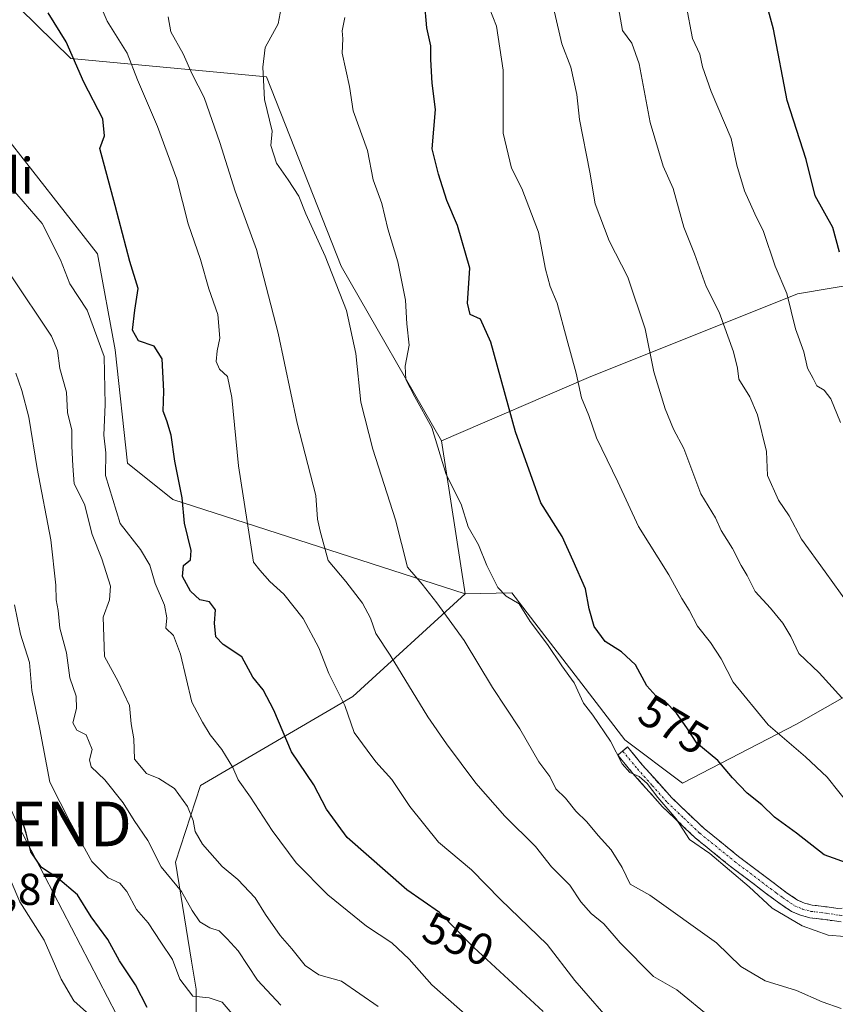
# Model space of a CAD drawing. Units: metres. Extents: x 617326 to 620768, y 4750254 to 4752627.
# Drawn here: x 619432 to 619615, y 4751991 to 4752212 of the extents above; entities that cross this region are included whole.
import ezdxf
from ezdxf.enums import TextEntityAlignment as Align

# ---------------------------------------------------------------- set-up
doc = ezdxf.new("R2010")
doc.units = ezdxf.units.M
doc.header["$MEASUREMENT"] = 0
doc.linetypes.add('TRAZO_Y_PUNTO', pattern=[1, 0.5, -0.25, 0, -0.25])
doc.linetypes.add('TRAZOSX2', pattern=[1.5, 1, -0.5])
doc.layers.get('0').update_dxf_attribs({"lineweight": 5})
for name, color, linetype, lineweight in [('Arbolado forestal CxS', 92, 'Continuous', 0), ('Camino', 19, 'TRAZOSX2', 0), ('Camino Cxs', 19, 'Continuous', 0), ('Camino eje', 19, 'TRAZO_Y_PUNTO', 0), ('Curva de nivel maestra', 36, 'Continuous', 30), ('Curva de nivel normal', 36, 'Continuous', 0), ('Pastizal CxS', 92, 'Continuous', 0), ('Rótulo de curva de nivel directora', 19, 'Continuous', 0), ('Rótulo de punto de cota en terreno', 19, 'Continuous', 0), ('Tendido', 6, 'Continuous', 0), ('Texto cartográfico', 19, 'Continuous', 0), ('Torre de tendido puntual', 7, 'Continuous', 0)]:
    doc.layers.add(name, color=color, linetype=linetype, lineweight=lineweight)
doc.styles.add('Arial', font='txt', dxfattribs={"height": 0.2})

# ---------------------------------------------------------------- blocks, each defined once
blk = doc.blocks.new('*U150')
at = {"layer": 'Arbolado forestal CxS', "color": 92, "linetype": 'Continuous', "lineweight": 0}
blk.add_polyline3d([(619427.5699, 4752187.3431, 546.7823), (619449.3573, 4752159.5471, 549.1751), (619453.3159, 4752137.9721, 546.6957), (619456.0301, 4752112.5779, 547.6799), (619466.2499, 4752104.3929, 550.2613), (619531.8201, 4752083.2723, 567.6011), (619506.5699, 4752060.2139, 556.1497), (619472.4051, 4752040.2651, 542.1273), (619466.8051, 4752023.0689, 536.384), (619470.4165, 4752000.8541, 531.3733), (619471.4473, 4751994.5119, 529.0897), (619471.6695, 4751962.1083, 520.4299), (619467.4659, 4751926.4975, 514.0195), (619444.5947, 4751926.9647, 511.1222), (619443.1447, 4751922.6479, 509.3104), (619443.1447, 4751922.6479, 509.3104), (619441.9689, 4751924.6889, 509.7017), (619441.9047, 4751924.7951, 509.723), (619437.4945, 4751931.7601, 510.018), (619436.1337, 4751934.9503, 510.3994), (619432.2191, 4751947.1183, 511.0848), (619425.6059, 4751969.8757, 510.999)], dxfattribs=at)
blk = doc.blocks.new('*U162')
at = {"layer": 'Pastizal CxS', "color": 92, "linetype": 'Continuous', "lineweight": 0}
blk.add_polyline3d([(619427.9927, 4752218.4789, 547.4966), (619443.3415, 4752203.3439, 550.3411), (619487.1981, 4752199.2185, 565.92), (619504.0041, 4752156.7711, 566.9891), (619526.5041, 4752117.5441, 570.5729), (619531.8201, 4752083.2723, 567.6011), (619531.8201, 4752083.2723, 567.6011), (619466.2499, 4752104.3929, 550.2613), (619456.0301, 4752112.5779, 547.6799), (619453.3159, 4752137.9721, 546.6957), (619449.3573, 4752159.5471, 549.1751), (619427.5699, 4752187.3431, 546.7823)], dxfattribs=at)
blk = doc.blocks.new('*U178')
at = {"layer": 'Curva de nivel normal', "color": 36, "linetype": 'Continuous', "lineweight": 0}
blk.add_polyline3d([(619429.83, 4752154.84, 540), (619438.98, 4752141.05, 540), (619440.34, 4752137.83, 540), (619440.86, 4752133.77, 540), (619442.37, 4752128.5, 540), (619442.57, 4752123.94, 540), (619443.54, 4752120, 540), (619443.56, 4752116.41, 540), (619443.83, 4752112, 540), (619444.06, 4752107.9, 540), (619446.38, 4752103.34, 540), (619448.11, 4752096.53, 540), (619450.28, 4752091.06, 540), (619452.22, 4752084.95, 540), (619451.99, 4752081.86, 540), (619450.59, 4752078.03, 540), (619450.87, 4752069.16, 540), (619453.94, 4752063.54, 540), (619456.5, 4752058.21, 540), (619456.86, 4752054.11, 540), (619457.45, 4752050.74, 540), (619457.62, 4752046.18, 540), (619460.29, 4752042.94, 540), (619463.05, 4752041.81, 540), (619466.56, 4752039.56, 540), (619469.53, 4752035.54, 540), (619470.82, 4752032.4, 540), (619471.24, 4752029.95, 540), (619472.91, 4752027.09, 540), (619477.31, 4752022.05, 540), (619480.79, 4752019.13, 540), (619484.67, 4752015.01, 540), (619486.98, 4752011.3, 540), (619490.31, 4752006.56, 540), (619492.95, 4752003.6, 540), (619495.93, 4751999.88, 540), (619498.97, 4751997.73, 540), (619504.03, 4751996.31, 540), (619512.31, 4751990.65, 540)], dxfattribs=at)
blk = doc.blocks.new('*U180')
at = {"layer": 'Curva de nivel normal', "color": 36, "linetype": 'Continuous', "lineweight": 0}
blk.add_polyline3d([(619490.71, 4752215.95, 565), (619489.85, 4752211.11, 565), (619486.95, 4752205.86, 565), (619486.44, 4752201.44, 565), (619486.82, 4752194.16, 565), (619488.48, 4752187.02, 565), (619488.22, 4752183.87, 565), (619489.46, 4752179.84, 565), (619492.11, 4752176.13, 565), (619494.52, 4752172.45, 565), (619496.05, 4752168.54, 565), (619500.38, 4752159.04, 565), (619505.16, 4752146.83, 565), (619507.27, 4752137.14, 565), (619508.4, 4752126.26, 565), (619511.06, 4752115.73, 565), (619516.14, 4752099.83, 565), (619518.87, 4752089.24, 565), (619522.18, 4752085.4, 565), (619525.41, 4752081.24, 565), (619531.59, 4752072.78, 565), (619537.9, 4752062.24, 565), (619544.07, 4752052.94, 565), (619548.29, 4752045.51, 565), (619550.78, 4752042.22, 565), (619552.16, 4752039.5, 565), (619554.33, 4752037.38, 565), (619556.6, 4752034.46, 565), (619559.05, 4752032.11, 565), (619561.64, 4752028.98, 565), (619564.56, 4752025.78, 565), (619566.98, 4752021.84, 565), (619568.79, 4752018.13, 565), (619573.24, 4752015.65, 565), (619588.15, 4752004.95, 565), (619593.65, 4751999.61, 565), (619599.06, 4751996.43, 565), (619606.12, 4751994.22, 565), (619611.88, 4751991.66, 565), (619616.12, 4751990.22, 565)], dxfattribs=at)
blk = doc.blocks.new('*U182')
at = {"layer": 'Curva de nivel normal', "color": 36, "linetype": 'Continuous', "lineweight": 0}
blk.add_polyline3d([(619428.22, 4752022.76, 520), (619431.93, 4752014.14, 520), (619437.37, 4752005.54, 520), (619441.16, 4751996.79, 520), (619444.04, 4751991.92, 520), (619446.89, 4751989.38, 520)], dxfattribs=at)
blk = doc.blocks.new('*U186')
at = {"layer": 'Curva de nivel normal', "color": 36, "linetype": 'Continuous', "lineweight": 0}
blk.add_polyline3d([(619616.91, 4752006.36, 570), (619613.22, 4752006.64, 570), (619607.38, 4752008.72, 570), (619600.68, 4752012.7, 570), (619595.49, 4752017.5, 570), (619586.66, 4752025, 570), (619582.14, 4752028.15, 570), (619579.1, 4752032.77, 570), (619575, 4752037.53, 570), (619572.6, 4752040.71, 570), (619570.84, 4752042.24, 570), (619568.7, 4752043.16, 570), (619566.98, 4752045.12, 570), (619564.4, 4752050.17, 570), (619560.39, 4752056, 570), (619558.36, 4752058.7, 570), (619556.27, 4752063.28, 570), (619553.44, 4752067.1, 570), (619550.24, 4752071.85, 570), (619546.39, 4752077.05, 570), (619543.89, 4752081.03, 570), (619540.97, 4752082.69, 570), (619539.12, 4752084.67, 570), (619536.64, 4752089.62, 570), (619534.77, 4752094.2, 570), (619532.43, 4752098.29, 570), (619530.87, 4752103.34, 570), (619527.56, 4752110, 570), (619524.34, 4752120.53, 570), (619520.5, 4752127.48, 570), (619518.49, 4752131.33, 570), (619518.33, 4752134.36, 570), (619519.24, 4752139.02, 570), (619518.71, 4752143.8, 570), (619518.44, 4752149.14, 570), (619516.69, 4752157.7, 570), (619514.44, 4752165.11, 570), (619513.12, 4752170.8, 570), (619511.18, 4752176.14, 570), (619509.92, 4752182.75, 570), (619506.64, 4752191.6, 570), (619505.87, 4752197.05, 570), (619504.19, 4752204.54, 570), (619504.37, 4752207.79, 570), (619504.22, 4752209.56, 570), (619504.78, 4752212.56, 570)], dxfattribs=at)
blk = doc.blocks.new('*U190')
at = {"layer": 'Curva de nivel normal', "color": 36, "linetype": 'Continuous', "lineweight": 0}
blk.add_polyline3d([(619490.45, 4751990.92, 535), (619485.19, 4751996.59, 535), (619480.9, 4752003.14, 535), (619478.42, 4752005.82, 535), (619476.58, 4752007.62, 535), (619474.5, 4752008.3, 535), (619472.31, 4752009.68, 535), (619470.54, 4752012.19, 535), (619468.18, 4752016.44, 535), (619463.61, 4752021.99, 535), (619460.61, 4752027.88, 535), (619457.54, 4752032.37, 535), (619455.07, 4752036.35, 535), (619450.98, 4752041.48, 535), (619447.9, 4752044.44, 535), (619447.54, 4752046.02, 535), (619448.11, 4752048.32, 535), (619446.8, 4752051.57, 535), (619444.72, 4752052.66, 535), (619443.76, 4752054.3, 535), (619444.61, 4752057.54, 535), (619444.52, 4752060.25, 535), (619443.13, 4752064.42, 535), (619442.36, 4752070.03, 535), (619440.9, 4752075.55, 535), (619440.5, 4752079.53, 535), (619440.02, 4752081.87, 535), (619440, 4752085.2, 535), (619438.84, 4752095.33, 535), (619435.77, 4752111.37, 535), (619433.96, 4752122.9, 535), (619432.34, 4752128.84, 535), (619431.03, 4752132.74, 535)], dxfattribs=at)
blk = doc.blocks.new('*U193')
at = {"layer": 'Curva de nivel normal', "color": 36, "linetype": 'Continuous', "lineweight": 0}
blk.add_polyline3d([(619566.17, 4752214.74, 590), (619567.06, 4752209.62, 590), (619569.14, 4752206.83, 590), (619570.79, 4752202.19, 590), (619573.28, 4752189, 590), (619576.22, 4752179.18, 590), (619578.47, 4752174.16, 590), (619580.83, 4752165.51, 590), (619583.21, 4752159.55, 590), (619585.84, 4752152.18, 590), (619588.77, 4752146.43, 590), (619591.96, 4752137.56, 590), (619592.84, 4752133.88, 590), (619593.21, 4752131.44, 590), (619595.63, 4752127.47, 590), (619597.38, 4752123.44, 590), (619599.39, 4752115.21, 590), (619599.6, 4752109.82, 590), (619602.06, 4752104.24, 590), (619604.48, 4752100.77, 590), (619607.24, 4752095.49, 590), (619612.54, 4752088.21, 590), (619617.66, 4752081, 590)], dxfattribs=at)
blk = doc.blocks.new('*U197')
at = {"layer": 'Curva de nivel normal', "color": 36, "linetype": 'Continuous', "lineweight": 0}
blk.add_polyline3d([(619581.38, 4752215.36, 595), (619582.78, 4752207.84, 595), (619584.4, 4752204.36, 595), (619585, 4752201.51, 595), (619586.95, 4752195.92, 595), (619591.44, 4752185.44, 595), (619592.73, 4752179.41, 595), (619594.42, 4752173.7, 595), (619596.73, 4752168.5, 595), (619598.73, 4752164.54, 595), (619601.36, 4752156.8, 595), (619603.95, 4752150.6, 595), (619605.89, 4752142.73, 595), (619607.74, 4752137.54, 595), (619608.56, 4752133.9, 595), (619609.88, 4752131.56, 595), (619610.7, 4752129.9, 595), (619612.34, 4752128.93, 595), (619613.82, 4752127.01, 595), (619615.96, 4752121.68, 595)], dxfattribs=at)
blk = doc.blocks.new('*U198')
at = {"layer": 'Curva de nivel normal', "color": 36, "linetype": 'Continuous', "lineweight": 0}
blk.add_polyline3d([(619430.68, 4752080.8, 530), (619432.03, 4752074.18, 530), (619434.04, 4752067.87, 530), (619434.63, 4752061.54, 530), (619436.41, 4752052.9, 530), (619438.64, 4752040.99, 530), (619443.2, 4752031.98, 530), (619448.09, 4752023.21, 530), (619451.74, 4752019.53, 530), (619454.3, 4752018.33, 530), (619455.94, 4752016.47, 530), (619458.05, 4752012.43, 530), (619460.67, 4752009.44, 530), (619463.5, 4752005.1, 530), (619466.17, 4752001.22, 530), (619467.8, 4751996.76, 530), (619470.68, 4751992.98, 530), (619474.38, 4751992.63, 530), (619477.28, 4751991.62, 530), (619479.98, 4751988.46, 530)], dxfattribs=at)
blk = doc.blocks.new('*U210')
at = {"layer": 'Curva de nivel normal', "color": 36, "linetype": 'Continuous', "lineweight": 0}
blk.add_polyline3d([(619548.76, 4752227.1, 585), (619553.48, 4752206.64, 585), (619555.5, 4752201.43, 585), (619556.86, 4752195.31, 585), (619557.43, 4752189.65, 585), (619559.77, 4752177.84, 585), (619560.98, 4752170.76, 585), (619564.12, 4752162.46, 585), (619568.28, 4752154.33, 585), (619572.15, 4752142.69, 585), (619574.1, 4752133.02, 585), (619576.62, 4752124.74, 585), (619578.55, 4752120.17, 585), (619580.81, 4752115.82, 585), (619584.68, 4752105.68, 585), (619587.94, 4752100.26, 585), (619589.19, 4752097.45, 585), (619591.75, 4752093.4, 585), (619593.7, 4752089.63, 585), (619595.01, 4752087.39, 585), (619596.82, 4752083.77, 585), (619600.28, 4752080, 585), (619603.06, 4752076.66, 585), (619604.85, 4752073.65, 585), (619606.64, 4752069.87, 585), (619611.18, 4752065.54, 585), (619616.24, 4752059.9, 585)], dxfattribs=at)
blk = doc.blocks.new('5TTEND')
blk.add_text('5TTEND', height=10).set_placement((0, 0), align=Align.MIDDLE_CENTER)

msp = doc.modelspace()

# ---------------------------------------------------------------- linework, layer by layer
at = {"layer": 'Arbolado forestal CxS', "color": 92, "linetype": 'Continuous', "lineweight": 0}
for points in [[(619531.82, 4752083.27, 567.6), (619466.25, 4752104.39, 550.26), (619456.03, 4752112.58, 547.68), (619453.32, 4752137.97, 546.7), (619449.36, 4752159.55, 549.18), (619427.57, 4752187.34, 546.78), (619398.2, 4752209.36, 538.89), (619373.95, 4752225.71, 532.05), (619378.15, 4752216.52, 531.3), (619379.6, 4752213.34, 531.17), (619390.72, 4752188.98, 531.76), (619395.29, 4752169.95, 529), (619412.6, 4752146.57, 530.37), (619424.79, 4752129.5, 532.59), (619420.46, 4752112.95, 529.42), (619398.15, 4752124.22, 523.97), (619367.55, 4752112.06, 513.43)], [(619723.03, 4752174.27, 614.19), (619684.99, 4752163.82, 615.94), (619606.31, 4752150.54, 596.23), (619559.44, 4752131.76, 581.43), (619526.5, 4752117.54, 570.57)], [(619728.42, 4752128.56, 607.43), (619693.48, 4752118.88, 610.39), (619667.28, 4752106.41, 604.28), (619648.56, 4752085.19, 597.45), (619632.34, 4752068.98, 590.48), (619606.14, 4752054, 581.19), (619580.54, 4752040.73, 571.6), (619567.57, 4752050.48, 570.34), (619557.18, 4752064.03, 570.56), (619548.14, 4752075.78, 570.33), (619542.27, 4752083.46, 570.2), (619531.82, 4752083.27, 567.6)], [(619728.42, 4752128.56, 607.43), (619693.48, 4752118.88, 610.39), (619667.28, 4752106.41, 604.28), (619648.56, 4752085.19, 597.45), (619632.34, 4752068.98, 590.48), (619606.14, 4752054, 581.19), (619580.54, 4752040.73, 571.6), (619567.57, 4752050.48, 570.34), (619557.18, 4752064.03, 570.56), (619548.14, 4752075.78, 570.33), (619542.27, 4752083.46, 570.2), (619531.82, 4752083.27, 567.6)], [(619526.5, 4752117.54, 570.57), (619531.82, 4752083.27, 567.6)], [(619471.67, 4751962.11, 520.43), (619471.45, 4751994.51, 529.09), (619470.42, 4752000.85, 531.37), (619466.81, 4752023.07, 536.38), (619472.41, 4752040.27, 542.13), (619506.57, 4752060.21, 556.15), (619531.82, 4752083.27, 567.6), (619542.27, 4752083.46, 570.2), (619548.14, 4752075.78, 570.33), (619557.18, 4752064.03, 570.56), (619567.57, 4752050.48, 570.34), (619580.54, 4752040.73, 571.6), (619606.14, 4752054, 581.19), (619632.34, 4752068.98, 590.48)], [(619531.82, 4752083.27, 567.6), (619506.57, 4752060.21, 556.15), (619472.41, 4752040.27, 542.13), (619466.81, 4752023.07, 536.38), (619470.42, 4752000.85, 531.37), (619471.45, 4751994.51, 529.09), (619471.67, 4751962.11, 520.43), (619467.47, 4751926.5, 514.02)], [(619531.82, 4752083.27, 567.6), (619506.57, 4752060.21, 556.15), (619472.41, 4752040.27, 542.13), (619466.81, 4752023.07, 536.38), (619470.42, 4752000.85, 531.37), (619471.45, 4751994.51, 529.09), (619471.67, 4751962.11, 520.43), (619467.47, 4751926.5, 514.02)]]:
    msp.add_polyline3d(points, dxfattribs=at)
msp.add_polyline3d([(619580.54, 4752040.73, 571.6), (619567.57, 4752050.48, 570.34), (619557.18, 4752064.03, 570.56), (619548.14, 4752075.78, 570.33), (619542.27, 4752083.46, 570.2), (619531.82, 4752083.27, 567.6), (619526.5, 4752117.54, 570.57), (619559.44, 4752131.76, 581.43), (619606.31, 4752150.54, 596.23), (619684.99, 4752163.82, 615.94), (619723.03, 4752174.27, 614.19), (619732.04, 4752157.18, 611.31), (619728.42, 4752128.56, 607.43), (619693.48, 4752118.88, 610.39), (619667.28, 4752106.41, 604.28), (619648.56, 4752085.19, 597.45), (619632.34, 4752068.98, 590.48), (619606.14, 4752054, 581.19), (619580.54, 4752040.73, 571.6)], close=True, dxfattribs=at)
at = {"layer": 'Camino', "color": 19, "linetype": 'TRAZOSX2', "lineweight": 0}
for points in [[(619567.11, 4752047.97), (619568.22, 4752048.89), (619571.52, 4752044.9), (619578.16, 4752037.45), (619585.37, 4752030.6), (619593.12, 4752024.33), (619601.14, 4752018.25), (619603.81, 4752016.26), (619606.36, 4752014.53), (619607.91, 4752013.86), (619609.61, 4752013.41), (619612.97, 4752013), (619615.39, 4752012.64), (619616.75, 4752012.75)], [(619616.11, 4752009.61), (619612.58, 4752010.14), (619609.07, 4752010.57), (619606.97, 4752011.13), (619604.97, 4752011.98), (619602.13, 4752013.91), (619599.4, 4752015.95), (619591.34, 4752022.06), (619583.47, 4752028.43), (619576.08, 4752035.44), (619569.33, 4752043.02), (619566, 4752047.05), (619567.11, 4752047.97)]]:
    msp.add_lwpolyline(points, dxfattribs=at)
at = {"layer": 'Camino Cxs', "color": 19, "linetype": 'Continuous', "lineweight": 0}
msp.add_polyline3d([(619616.11, 4752009.61, 570.66), (619612.58, 4752010.14, 570.59), (619609.07, 4752010.57, 570.45), (619606.97, 4752011.13, 570.47), (619604.97, 4752011.98, 570.43), (619602.13, 4752013.91, 570.42), (619599.4, 4752015.95, 570.28), (619596.71, 4752017.99, 570.13), (619594.03, 4752020.02, 569.94), (619591.34, 4752022.06, 570), (619588.72, 4752024.18, 569.8), (619586.09, 4752026.31, 569.8), (619583.47, 4752028.43, 570.32), (619581.01, 4752030.77, 570.12), (619578.54, 4752033.1, 569.48), (619576.08, 4752035.44, 569.45), (619573.83, 4752037.97, 569.63), (619571.58, 4752040.49, 569.57), (619569.33, 4752043.02, 569.8), (619567.67, 4752045.04, 569.87), (619566, 4752047.05, 569.76), (619568.22, 4752048.89, 570.26), (619569.87, 4752046.9, 570.23), (619571.52, 4752044.9, 570.24), (619574.84, 4752041.18, 570.27), (619578.16, 4752037.45, 570.42), (619581.77, 4752034.03, 570.51), (619585.37, 4752030.6, 570.82), (619589.25, 4752027.47, 570.57), (619593.12, 4752024.33, 570.73), (619595.79, 4752022.3, 570.62), (619598.47, 4752020.28, 570.87), (619601.14, 4752018.25, 571.11), (619603.81, 4752016.26, 571.15), (619606.36, 4752014.53, 571.32), (619607.91, 4752013.86, 571.26), (619609.61, 4752013.41, 571.16), (619612.97, 4752013, 571.13), (619615.39, 4752012.64, 571.16)], dxfattribs=at)
at = {"layer": 'Camino eje', "color": 19, "linetype": 'TRAZO_Y_PUNTO', "lineweight": 0}
msp.add_lwpolyline([(619567.11, 4752047.97), (619570.43, 4752043.96), (619573.75, 4752040.24), (619577.12, 4752036.45), (619580.82, 4752032.94), (619584.42, 4752029.52), (619592.23, 4752023.2), (619600.27, 4752017.1), (619601.61, 4752016.11), (619602.97, 4752015.09), (619605.67, 4752013.26), (619606.67, 4752012.83), (619607.44, 4752012.5), (619609.34, 4752011.99), (619612.78, 4752011.57), (619615.75, 4752011.13), (619618.94, 4752010.93)], dxfattribs=at)
at = {"layer": 'Curva de nivel maestra', "color": 36, "linetype": 'Continuous', "lineweight": 30}
for points in [[(619615.78, 4752159.87, 600), (619614.29, 4752165.47, 600), (619610.29, 4752172.56, 600), (619608.25, 4752180.67, 600), (619604.05, 4752193.92, 600), (619600.94, 4752209.96, 600), (619598.48, 4752219.08, 600)], [(619623.4, 4752020.72, 575), (619612.28, 4752024.65, 575), (619606.08, 4752029.51, 575), (619601.19, 4752033.12, 575), (619598.36, 4752035.93, 575), (619595.06, 4752038.54, 575), (619591.78, 4752041.95, 575), (619588.44, 4752045.87, 575), (619583.75, 4752049.74, 575), (619581.53, 4752053.14, 575), (619579.2, 4752056.47, 575), (619576.65, 4752059.09, 575), (619574.55, 4752060.34, 575), (619572.52, 4752062.59, 575), (619569.98, 4752067.29, 575), (619566.84, 4752070.26, 575), (619563.19, 4752072.53, 575), (619560.75, 4752075.93, 575), (619559.63, 4752079.87, 575), (619558.76, 4752084.4, 575), (619556.05, 4752090.64, 575), (619553.56, 4752096.1, 575), (619548.74, 4752103.68, 575), (619543.07, 4752119.57, 575), (619537.58, 4752139.71, 575), (619535.23, 4752144.88, 575), (619532.93, 4752145.9, 575), (619532.33, 4752148.46, 575), (619532.81, 4752156.31, 575), (619530.09, 4752165.89, 575), (619527.7, 4752171.48, 575), (619525.81, 4752177.39, 575), (619524.36, 4752183.06, 575), (619525.11, 4752191.93, 575), (619524.42, 4752197.85, 575), (619524.1, 4752203.15, 575), (619524.12, 4752206.2, 575), (619523.19, 4752210.27, 575), (619522.65, 4752216.26, 575)], [(619549.26, 4751989.51, 550), (619533.71, 4752003.87, 550), (619526.06, 4752011.74, 550), (619518.73, 4752016.82, 550), (619505.3, 4752028.54, 550), (619500.69, 4752034.9, 550), (619497.82, 4752040.36, 550), (619492.87, 4752047.78, 550), (619488.86, 4752057.14, 550), (619486.46, 4752061.72, 550), (619484.2, 4752064.53, 550), (619481.71, 4752069.13, 550), (619477.51, 4752071.85, 550), (619475.88, 4752073.56, 550), (619475.58, 4752076.65, 550), (619475.77, 4752079.67, 550), (619474.42, 4752081.44, 550), (619472.26, 4752081.93, 550), (619470.16, 4752083.83, 550), (619468.42, 4752087.14, 550), (619468.6, 4752089.61, 550), (619470.2, 4752090.84, 550), (619470.37, 4752093, 550), (619468.83, 4752099.08, 550), (619468.32, 4752104.81, 550), (619466.7, 4752112.99, 550), (619465.84, 4752118.84, 550), (619464.9, 4752122.04, 550), (619464.03, 4752124.25, 550), (619464.22, 4752128.7, 550), (619463.8, 4752135.98, 550), (619462, 4752138.79, 550), (619458.52, 4752140.04, 550), (619457.21, 4752142.37, 550), (619457.68, 4752146.86, 550), (619458.45, 4752151.76, 550), (619456.6, 4752157.84, 550), (619453.3, 4752170.36, 550), (619449.82, 4752183.16, 550), (619450.88, 4752186, 550), (619450.55, 4752189.83, 550), (619446.25, 4752198.03, 550), (619442.29, 4752207.07, 550), (619438.28, 4752213.62, 550)], [(619460.48, 4751990.4, 525), (619457.85, 4751995.52, 525), (619454.23, 4752000.9, 525), (619451.66, 4752005.66, 525), (619447.88, 4752010.76, 525), (619444.81, 4752015.69, 525), (619440.46, 4752019.47, 525), (619436.73, 4752021.84, 525), (619434.39, 4752025.33, 525), (619433.3, 4752029.56, 525), (619431.38, 4752035.7, 525)]]:
    msp.add_polyline3d(points, dxfattribs=at)
at = {"layer": 'Curva de nivel normal', "color": 36, "linetype": 'Continuous', "lineweight": 0}
for points in [[(619448.73, 4752218.24, 555), (619451.49, 4752211.77, 555), (619455.96, 4752204.57, 555), (619458.3, 4752198.59, 555), (619462.76, 4752188.09, 555), (619467.11, 4752176.26, 555), (619469.68, 4752166.24, 555), (619472.42, 4752158.28, 555), (619474.32, 4752151.66, 555), (619476.35, 4752145.95, 555), (619476.78, 4752140.58, 555), (619476.18, 4752137.76, 555), (619475.97, 4752135.39, 555), (619476.66, 4752133.66, 555), (619478.46, 4752132.01, 555), (619479.44, 4752127.27, 555), (619480.98, 4752111.96, 555), (619484.3, 4752090.38, 555), (619485.72, 4752088.57, 555), (619488, 4752086.04, 555), (619491.12, 4752083.2, 555), (619495.48, 4752077.68, 555), (619498.98, 4752071.13, 555), (619501.18, 4752065.36, 555), (619504.8, 4752058.19, 555), (619506.9, 4752052.13, 555), (619509.78, 4752048.18, 555), (619511.77, 4752045.54, 555), (619515.34, 4752041.58, 555), (619519.37, 4752035.55, 555), (619525.84, 4752027.52, 555), (619533.22, 4752021.31, 555), (619539.72, 4752014.69, 555), (619550.22, 4752004.57, 555), (619556.38, 4751996.46, 555), (619565.87, 4751985.54, 555)], [(619618.2, 4752035.54, 580), (619612.98, 4752042.09, 580), (619608.16, 4752046.67, 580), (619599.74, 4752053.88, 580), (619591.88, 4752063.44, 580), (619589.19, 4752068.67, 580), (619586.82, 4752072.32, 580), (619583.88, 4752075.95, 580), (619582.03, 4752079.54, 580), (619580.38, 4752082.22, 580), (619577.45, 4752087.48, 580), (619570.65, 4752098.32, 580), (619566.01, 4752108.35, 580), (619561.26, 4752118.26, 580), (619559.56, 4752123.23, 580), (619557.85, 4752127.19, 580), (619556.7, 4752132.73, 580), (619554.59, 4752140.36, 580), (619552.46, 4752148.49, 580), (619550.83, 4752152.17, 580), (619549.84, 4752156.1, 580), (619548.27, 4752164.42, 580), (619544.52, 4752174.2, 580), (619542.17, 4752178.73, 580), (619540.32, 4752186.64, 580), (619540.32, 4752200.73, 580), (619538.84, 4752210.59, 580), (619537.19, 4752214.81, 580)], [(619465.18, 4752212.73, 560), (619465.79, 4752209.33, 560), (619468.52, 4752204.41, 560), (619470.57, 4752199.83, 560), (619473.26, 4752194.59, 560), (619476.8, 4752184.52, 560), (619480.18, 4752173.62, 560), (619484.96, 4752160.54, 560), (619489.84, 4752141.74, 560), (619494.09, 4752121.5, 560), (619498.26, 4752105.27, 560), (619498.66, 4752100, 560), (619499.26, 4752097.28, 560), (619501.03, 4752090.74, 560), (619505, 4752086.02, 560), (619508.78, 4752081.12, 560), (619510.59, 4752077.75, 560), (619511.75, 4752074.35, 560), (619514.98, 4752069.46, 560), (619523.39, 4752055.64, 560), (619527.64, 4752049.59, 560), (619534.2, 4752040.73, 560), (619540.72, 4752033.38, 560), (619547.55, 4752026.55, 560), (619551.17, 4752021.95, 560), (619555.3, 4752017.89, 560), (619557.75, 4752014.11, 560), (619560.04, 4752011.49, 560), (619562.92, 4752009.21, 560), (619566.58, 4752004.91, 560), (619574.01, 4751997.35, 560), (619579.25, 4751994.42, 560), (619587.15, 4751987.99, 560)], [(619429.82, 4752174.58, 545), (619436.92, 4752166.31, 545), (619441.05, 4752158.2, 545), (619443.14, 4752152.81, 545), (619447.02, 4752146.86, 545), (619450.83, 4752136.49, 545), (619451.04, 4752125.72, 545), (619450.78, 4752118.85, 545), (619451.21, 4752114.9, 545), (619451.13, 4752109.8, 545), (619454.38, 4752099.06, 545), (619458.94, 4752093.17, 545), (619461.05, 4752089.71, 545), (619462.28, 4752085.58, 545), (619464.37, 4752080.71, 545), (619464.89, 4752077.82, 545), (619464.62, 4752075.53, 545), (619466.37, 4752073.86, 545), (619467.94, 4752069.72, 545), (619470.48, 4752058.94, 545), (619472.91, 4752054.41, 545), (619474.62, 4752051.62, 545), (619477.22, 4752048.3, 545), (619479.65, 4752044.29, 545), (619480.9, 4752041.54, 545), (619483.67, 4752037.65, 545), (619488.47, 4752030.14, 545), (619493.89, 4752022.91, 545), (619500.98, 4752015.7, 545), (619509.64, 4752008.66, 545), (619515.33, 4752004.93, 545), (619519.26, 4752001.29, 545), (619524.3, 4751995.48, 545), (619532.4, 4751988.4, 545)]]:
    msp.add_polyline3d(points, dxfattribs=at)
at = {"layer": 'Pastizal CxS', "color": 92, "linetype": 'Continuous', "lineweight": 0}
for points in [[(619380.54, 4752284.21, 535.89), (619411.27, 4752248.85, 545.15), (619427.99, 4752218.48, 547.5), (619443.34, 4752203.34, 550.34), (619487.2, 4752199.22, 565.92), (619504, 4752156.77, 566.99), (619526.5, 4752117.54, 570.57)], [(619380.54, 4752284.21, 535.89), (619411.27, 4752248.85, 545.15), (619427.99, 4752218.48, 547.5), (619443.34, 4752203.34, 550.34), (619487.2, 4752199.22, 565.92), (619504, 4752156.77, 566.99), (619526.5, 4752117.54, 570.57)], [(619729.61, 4752233.41, 619.61), (619712.04, 4752202.78, 616.72), (619719.09, 4752192.66, 616.34), (619723.03, 4752174.27, 614.19), (619684.99, 4752163.82, 615.94), (619606.31, 4752150.54, 596.23), (619559.44, 4752131.76, 581.43), (619526.5, 4752117.54, 570.57), (619526.5, 4752117.54, 570.57), (619504, 4752156.77, 566.99), (619487.2, 4752199.22, 565.92), (619443.34, 4752203.34, 550.34), (619427.99, 4752218.48, 547.5)], [(619531.82, 4752083.27, 567.6), (619466.25, 4752104.39, 550.26), (619456.03, 4752112.58, 547.68), (619453.32, 4752137.97, 546.7), (619449.36, 4752159.55, 549.18), (619427.57, 4752187.34, 546.78), (619398.2, 4752209.36, 538.89), (619373.95, 4752225.71, 532.05), (619378.15, 4752216.52, 531.3), (619379.6, 4752213.34, 531.17), (619390.72, 4752188.98, 531.76), (619395.29, 4752169.95, 529), (619412.6, 4752146.57, 530.37), (619424.79, 4752129.5, 532.59), (619420.46, 4752112.95, 529.42), (619398.15, 4752124.22, 523.97), (619367.55, 4752112.06, 513.43)], [(619723.03, 4752174.27, 614.19), (619684.99, 4752163.82, 615.94), (619606.31, 4752150.54, 596.23), (619559.44, 4752131.76, 581.43), (619526.5, 4752117.54, 570.57)], [(619526.5, 4752117.54, 570.57), (619531.82, 4752083.27, 567.6)]]:
    msp.add_polyline3d(points, dxfattribs=at)
at = {"layer": 'Tendido', "color": 6, "linetype": 'Continuous', "lineweight": 0}
msp.add_polyline3d([(619165.88, 4752599.61, 530.61), (619185.66, 4752554.04, 531.71), (619216.96, 4752408.84, 538.47), (619253.32, 4752224.4, 523.13), (619386.21, 4752131.47, 519.38), (619431.42, 4752031.61, 524.44), (619477.79, 4751942.21, 517.99), (619522.6, 4751847.11, 510.61), (619604.76, 4751745.84, 503.29), (619712.67, 4751664.8, 498.04)], dxfattribs=at)

# ---------------------------------------------------------------- block references
at = {"layer": 'Arbolado forestal CxS', "color": 92, "linetype": 'Continuous', "lineweight": 0}
msp.add_blockref('*U150', (0, 0), dxfattribs=at)
at = {"layer": 'Curva de nivel normal', "color": 36, "linetype": 'Continuous', "lineweight": 0}
for name in ['*U186', '*U197', '*U193', '*U210', '*U180', '*U178', '*U198', '*U190', '*U182']:
    msp.add_blockref(name, (0, 0), dxfattribs=at)
at = {"layer": 'Pastizal CxS', "color": 92, "linetype": 'Continuous', "lineweight": 0}
msp.add_blockref('*U162', (0, 0), dxfattribs=at)
at = {"layer": 'Torre de tendido puntual', "linetype": 'Continuous', "lineweight": 0}
msp.add_blockref('5TTEND', (619431.42, 4752031.61, 524.44), dxfattribs=at)

# ---------------------------------------------------------------- texts
at = {"layer": 'Rótulo de curva de nivel directora', "color": 19, "linetype": 'Continuous', "lineweight": 0, "style": 'Arial'}
for s, rotation, p in [('575', -30.7627, (619578.58, 4752053.83)), ('550', -24.0201, (619530.27, 4752005.79))]:
    msp.add_text(s, height=7, rotation=rotation, dxfattribs=at).set_placement(p, align=Align.MIDDLE_CENTER)
at = {"layer": 'Rótulo de punto de cota en terreno', "color": 19, "linetype": 'Continuous', "lineweight": 0, "style": 'Arial'}
msp.add_text('510,87', height=7, dxfattribs=at).set_placement((619412.91, 4752011.25), align=Align.BOTTOM_LEFT)
at = {"layer": 'Texto cartográfico', "color": 19, "linetype": 'Continuous', "lineweight": 0, "style": 'Arial'}
msp.add_text('Alorraundi', height=8, dxfattribs=at).set_placement((619408.05, 4752177.06), align=Align.MIDDLE_CENTER)

doc.saveas('drawing.dxf')
